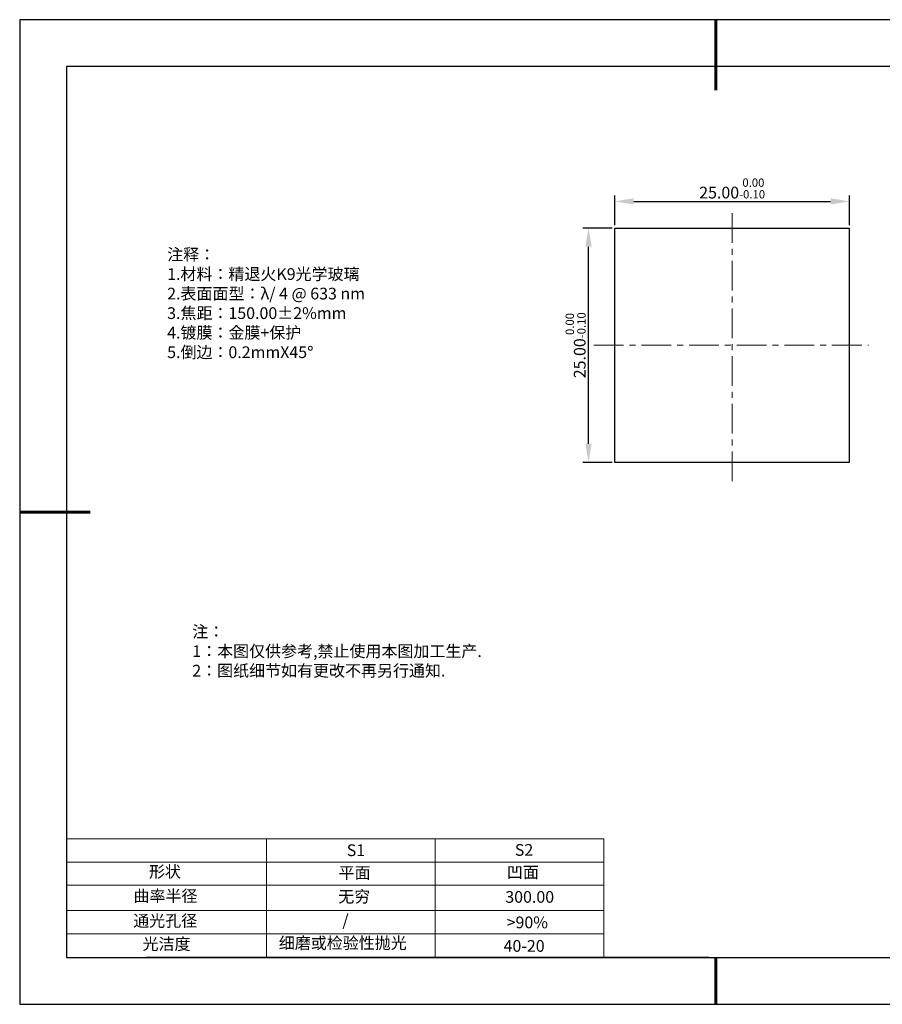
# Model space of a CAD drawing. Units: millimetres. Extents: x 0 to 297, y -2 to 208.
# Drawn here: x 0 to 184, y -2 to 208 of the extents above; entities that cross this region are included whole.
import ezdxf

# ---------------------------------------------------------------- set-up
doc = ezdxf.new("R2010")
doc.units = ezdxf.units.MM
doc.header["$PDSIZE"] = -1
doc.linetypes.add('CENTER', pattern=[10.16, 6.35, -1.27, 1.27, -1.27])
for name, color, linetype in [('1轮廓实线层', 7, 'Continuous'), ('6文字层', 3, 'Continuous'), ('细实线层', 7, 'Continuous')]:
    doc.layers.add(name, color=color, linetype=linetype)
for name, color, linetype, lineweight in [('2细线层', 4, 'Continuous', 15), ('3中心线层', 1, 'CENTER', 9), ('7标注层', 4, 'Continuous', 5), ('粗实线层', 7, 'Continuous', 25)]:
    doc.layers.add(name, color=color, linetype=linetype, lineweight=lineweight)
doc.styles.add('TH-GBD2M', font='calibri.ttf', dxfattribs={"width": 0.8, "height": 2.5})
doc.styles.add('标准', font='txt', dxfattribs={"height": 9.59})
doc.dimstyles.new('透镜标注', dxfattribs={"dimtxt": 2.5, "dimasz": 4, "dimexe": 1.25, "dimexo": 0.625, "dimtad": 1, "dimtoh": 1, "dimlfac": 0.5, "dimzin": 1, "dimdsep": 46, "dimtxsty": 'TH-GBD2M', "dimcen": 2.5, "dimclrt": 256, "dimadec": 0, "dimazin": 0, "dimtm": 1e-09, "dimtfac": 1, "dimtmove": 0, "dimatfit": 3, "dimfxl": 1, "dimtzin": 0, "dimarcsym": 0})

# ---------------------------------------------------------------- blocks, each defined once
blk = doc.blocks.new('*X6')
at = {"layer": '粗实线层', "lineweight": 60}
for p, q in [((0, 105), (0, 90)), ((-148.5, 0), (-133.5, 0)), ((0, -105), (0, -95))]:
    blk.add_line(p, q, dxfattribs=at)
at = {"layer": '粗实线层'}
for p, q in [((-138.5, 95), (-138.5, -95)), ((138.5, 95), (-138.5, 95)), ((-138.5, -95), (138.5, -95))]:
    blk.add_line(p, q, dxfattribs=at)
at = {"layer": '细实线层'}
for p, q in [((148.5, 105), (-148.5, 105)), ((-148.5, 105), (-148.5, -105)), ((-148.5, -105), (148.5, -105))]:
    blk.add_line(p, q, dxfattribs=at)
blk = doc.blocks.new('*D11')
at = {"layer": '7标注层', "color": 0, "lineweight": -2, "transparency": 16777216}
for p, q in [((126.59, 164.38), (126.59, 170.69)), ((176.59, 164.38), (176.59, 170.69)), ((130.59, 169.44), (172.59, 169.44))]:
    blk.add_line(p, q, dxfattribs=at)
at = {"layer": '7标注层', "color": 0, "transparency": 16777216}
for points in [[(130.59, 170.11), (130.59, 168.78), (126.59, 169.44)], [(172.59, 170.11), (172.59, 168.78), (176.59, 169.44)]]:
    blk.add_solid(points, dxfattribs=at)
at = {"layer": 'Defpoints', "color": 0, "transparency": 16777216}
for p in [(176.59, 169.44), (126.59, 163.76), (176.59, 163.76)]:
    blk.add_point(p, dxfattribs=at)
at = {"layer": '7标注层', "transparency": 16777216, "insert": (151.59, 172.2), "char_height": 2.5, "attachment_point": 5, "style": 'TH-GBD2M'}
blk.add_mtext('25.00{}{\\H0.71x;\\C3;\\S 0.00^ -0.10;}', dxfattribs=at)
blk = doc.blocks.new('*D12')
at = {"layer": '7标注层', "color": 0, "lineweight": -2, "transparency": 16777216}
for p, q in [((125.96, 163.76), (119.7, 163.76)), ((120.95, 117.76), (120.95, 159.76)), ((125.96, 113.76), (119.7, 113.76))]:
    blk.add_line(p, q, dxfattribs=at)
at = {"layer": '7标注层', "color": 0, "transparency": 16777216}
for points in [[(120.28, 159.76), (121.62, 159.76), (120.95, 163.76)], [(120.28, 117.76), (121.62, 117.76), (120.95, 113.76)]]:
    blk.add_solid(points, dxfattribs=at)
at = {"layer": 'Defpoints', "color": 0, "transparency": 16777216}
for p in [(120.95, 163.76), (126.59, 163.76), (126.59, 113.76)]:
    blk.add_point(p, dxfattribs=at)
at = {"layer": '7标注层', "transparency": 16777216, "insert": (118.19, 138.76), "char_height": 2.5, "attachment_point": 5, "rotation": 90, "style": 'TH-GBD2M'}
blk.add_mtext('25.00{}{\\H0.71x;\\C3;\\S 0.00^ -0.10;}', dxfattribs=at)

msp = doc.modelspace()

# ---------------------------------------------------------------- linework, layer by layer
at = {"layer": '1轮廓实线层'}
for p, q in [((126.586, 138.756), (126.586, 163.756)), ((126.586, 163.756), (176.586, 163.756)), ((176.586, 163.756), (176.586, 113.756)), ((126.586, 113.756), (126.586, 138.756)), ((176.586, 113.756), (126.586, 113.756)), ((146.597, 8.194), (286.597, 8.194))]:
    msp.add_line(p, q, dxfattribs=at)
at = {"layer": '2细线层'}
for p, q in [((9.597, 33.518), (124.243, 33.518)), ((52.243, 33.518), (52.243, 8.194)), ((88.243, 33.518), (88.243, 8.194)), ((9.597, 28.518), (124.243, 28.518)), ((124.243, 28.194), (124.243, 8.194)), ((9.597, 18.194), (124.243, 18.194)), ((9.597, 13.194), (124.243, 13.194))]:
    msp.add_line(p, q, dxfattribs=at)
at = {"layer": '3中心线层'}
for p, q in [((151.586, 166.922), (151.586, 109.763)), ((122.083, 138.756), (180.654, 138.756))]:
    msp.add_line(p, q, dxfattribs=at)
at = {"layer": '6文字层', "color": 0}
msp.add_line((146.597, 8.194), (26.597, 8.194), dxfattribs=at)
at = {"layer": '7标注层'}
for p, q in [((124.243, 33.518), (124.243, 8.194)), ((9.597, 23.589), (124.243, 23.589))]:
    msp.add_line(p, q, dxfattribs=at)

# ---------------------------------------------------------------- block references
at = {"layer": '粗实线层'}
msp.add_blockref('*X6', (148.097, 103.194), dxfattribs=at)

# ---------------------------------------------------------------- texts
at = {"layer": '6文字层', "color": 3, "insert": (77.77, 147.589), "char_height": 2.5, "attachment_point": 5}
msp.add_mtext_dynamic_manual_height_columns('\\pxsm1,ql;{\\fSimSun|b0|i0|c134|p2;注释：\\fSimSun|b0|i0|c0|p2; \\P\\fSimSun|b0|i0|c134|p2;1.材料：精退火K9光学玻璃\\fSimSun|b0|i0|c0|p2;  \\fSimSun|b0|i0|c134|p2; \\fSimSun|b0|i0|c0|p2;                                              \\P\\fSimSun|b0|i0|c134|p2;2.表面面型：\\fSimSun|b0|i0|c0|p2;λ/ 4 @ 633 nm\\fSimSun|b0|i0|c134|p2;\\P3.焦距：150.\\C256;00\\fAdobe Pi Std|b0|i0|c134|p0;±\\fSimSun|b0|i0|c134|p2;\\C3;2%\\H0.99999x;mm\\fSimSun|b0|i0|c0|p2; \\fSimSun|b0|i0|c134|p2; \\fSimSun|b0|i0|c0|p2;       \\H0.99999x;   \\P\\fSimSun|b0|i0|c134|p2;4.镀膜：\\H1x;金膜\\H1x;+保护\\fSimSun|b0|i0|c0|p2;    \\fSimSun|b0|i0|c134|p2;\\P5.倒边：0.2mm\\f@SimSun|b0|i0|c0|p2;\\C256;X\\f@SimSun|b0|i0|c134|p2;45\\fAdobe Pi Std|b0|i0|c134|p0;\\H1.0833x;°}', width=93.42571, gutter_width=1, heights=[126.523], dxfattribs=at)
at = {"layer": '6文字层', "insert": (36.415, 78.933), "char_height": 2.5, "attachment_point": 1, "style": '标准'}
msp.add_mtext_dynamic_manual_height_columns('\\pxqj;{\\fSimSun|b1|i0|c134|p2;\\C1;注：\\P1：本图仅供参考,禁止使用本图加工生产.\\P2：图纸细节如有更改不再另行通知.}', width=114.67031, gutter_width=1, heights=[0], dxfattribs=at)
at = {"layer": '6文字层', "attachment_point": 1}
for s, width, heights, insert, char_height in [('{\\fSimSun|b0|i0|c0|p2;S1}', 24.72262, [0], (69.368, 32.308), 2.5), ('{\\fSimSun|b0|i0|c0|p2;S2}', 21.29572, [0], (105.229, 32.376), 2.5), ('{\\fSimSun|b0|i0|c134|p2;形状}', 13.96779, [0], (27.177, 27.726), 2.5), ('{\\fSimSun|b0|i0|c134|p2;平面}', 21.8361, [0], (67.636, 27.51), 2.5), ('{\\fSimSun|b0|i0|c134|p2;凹面}', 16.12894, [0], (103.527, 27.602), 2.5), ('{\\fSimSun|b0|i0|c134|p2;曲率半径}', 19.45905, [4.521], (23.88, 22.552), 2.5), ('{\\fSimSun|b0|i0|c134|p2;无穷}', 21.8361, [0], (67.566, 22.429), 2.5), ('{\\fSimSun|b0|i0|c134|p2;300.00}', 16.12894, [0], (103.195, 22.349), 2.5), ('{\\fSimSun|b0|i0|c134|p2;通光孔径}', 15.56923, [0], (23.819, 17.258), 2.5), ('\\pxsm1,ql;{\\fSimSun|b0|i0|c134|p2;\\C3;/}', 25.43244, [0], (68.438, 17.378), 2.5), ('{\\fSimSun|b0|i0|c134|p2;\\C3;>90%}', 25.43244, [0], (103.477, 16.914), 2.5), ('{\\fSimSun|b0|i0|c134|p2;\\C3;>90%}', 25.43244, [0], (103.477, 16.914), 2.5), ('{\\fSimSun|b0|i0|c134|p2;光洁度}', 16.39629, [0], (25.815, 12.309), 2.5), ('{\\fSimSun|b0|i0|c134|p2;\\H1.25x;细磨或检验性抛光}', 31.81334, [0], (54.872, 12.511), 2), ('{\\fSimSun|b0|i0|c134|p2;\\H1.25x;40-20}', 19.16365, [0], (102.833, 11.893), 2), ('{\\fSimSun|b0|i0|c134|p2;\\H1.25x;40-20}', 19.16365, [0], (102.833, 11.893), 2)]:
    msp.add_mtext_dynamic_manual_height_columns(s, width=width, gutter_width=17.5, heights=heights, dxfattribs=dict(at, insert=insert, char_height=char_height))

# ---------------------------------------------------------------- dimensions: what is measured, and where the dimension line sits
at = {"layer": '7标注层'}
dim = msp.add_linear_dim(base=(176.586, 169.442), p1=(126.586, 163.756), p2=(176.586, 163.756), text='<>{}{\\H0.71x;\\C3;\\S 0.00^ -0.10;}', dimstyle='透镜标注', override={"dimtm": 0.1}, dxfattribs=at)
dim.commit()
dim.dimension.update_dxf_attribs({"geometry": '*D11', "text_midpoint": (151.586, 169.442), "dimtype": 160})
dim = msp.add_linear_dim(base=(120.951, 163.756), p1=(126.586, 113.756), p2=(126.586, 163.756), angle=90, text='<>{}{\\H0.71x;\\C3;\\S 0.00^ -0.10;}', dimstyle='透镜标注', override={"dimtp": 0, "dimtm": 0.1, "dimtdec": 2, "dimtzin": 0}, dxfattribs=at)
dim.commit()
dim.dimension.update_dxf_attribs({"geometry": '*D12', "text_midpoint": (118.193, 138.756)})

doc.saveas('drawing.dxf')
